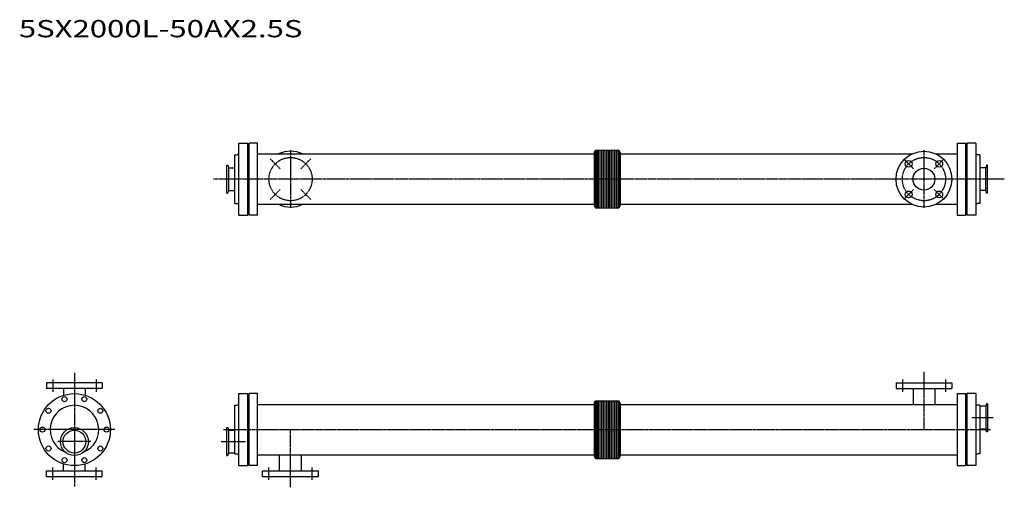
# Model space of a CAD drawing. Extents: x 183 to 2919, y 244 to 1542.
import ezdxf

# ---------------------------------------------------------------- set-up
doc = ezdxf.new("R2010")
doc.units = 0
doc.header["$MEASUREMENT"] = 0
doc.linetypes.add('CENTER', pattern=[7, 4, -1, 1, -1])
doc.layers.get('0').update_dxf_attribs({"linetype": 'CONTINUOUS'})
doc.styles.get("Standard").update_dxf_attribs({"font": 'txt', "bigfont": 'BIGFONT'})

msp = doc.modelspace()

# ---------------------------------------------------------------- linework, layer by layer
for p, q in [((791.9, 999.8), (791.9, 1199.8)), ((791.9, 1199.8), (816.9, 1199.8)), ((816.9, 999.8), (816.9, 1199.8)), ((820.9, 999.8), (820.9, 1199.8)), ((843.9, 1199.8), (820.9, 1199.8)), ((843.9, 999.8), (843.9, 1199.8)), ((1779.9, 1173.3), (1783.6, 1179.8)), ((1783.6, 1179.8), (1783.6, 1019.8)), ((1783.6, 1179.8), (1848.1, 1179.8)), ((1786.6, 1179.8), (1786.6, 1019.8)), ((1791.1, 1179.8), (1791.1, 1019.8)), ((1795.6, 1179.8), (1795.6, 1019.8)), ((1800.1, 1179.8), (1800.1, 1019.8)), ((1804.6, 1179.8), (1804.6, 1019.8)), ((1809.1, 1179.8), (1809.1, 1019.8)), ((1813.6, 1179.8), (1813.6, 1019.8)), ((1818.1, 1179.8), (1818.1, 1019.8)), ((1822.6, 1179.8), (1822.6, 1019.8)), ((1822.6, 1179.8), (1822.6, 1019.8)), ((1827.1, 1179.8), (1827.1, 1019.8)), ((1827.1, 1179.8), (1827.1, 1019.8)), ((1831.6, 1179.8), (1831.6, 1019.8)), ((1836.1, 1179.8), (1836.1, 1019.8)), ((1840.6, 1179.8), (1840.6, 1019.8)), ((1845.1, 1179.8), (1845.1, 1019.8)), ((1848.1, 1179.8), (1848.1, 1019.8)), ((1851.9, 1173.3), (1848.1, 1179.8)), ((2787.9, 1199.8), (2787.9, 999.8)), ((2787.9, 1199.8), (2810.9, 1199.8)), ((2810.9, 1199.8), (2810.9, 999.8)), ((2814.9, 1199.8), (2814.9, 999.8)), ((2839.9, 1199.8), (2814.9, 1199.8)), ((2839.9, 1199.8), (2839.9, 999.8)), ((780.9, 1032.3), (780.9, 1167.3)), ((780.9, 1167.3), (786.9, 1167.3)), ((843.9, 1169.7), (1779.9, 1169.7)), ((1779.9, 1173.3), (1779.9, 1026.2)), ((1851.9, 1173.3), (1851.9, 1026.2)), ((1851.9, 1169.7), (2662.4, 1169.7)), ((2729.3, 1169.7), (2787.9, 1169.7)), ((2850.9, 1167.3), (2844.9, 1167.3)), ((2850.9, 1167.3), (2850.9, 1111.3)), ((758.9, 1061), (758.9, 1138.5)), ((758.9, 1138.5), (761.7, 1138.5)), ((761.7, 1138.5), (764.3, 1131.5)), ((764.3, 1131.5), (780.9, 1131.5)), ((764.3, 1068), (764.3, 1131.5)), ((2867.5, 1131.5), (2850.9, 1131.5)), ((2870, 1138.5), (2867.5, 1131.5)), ((2867.5, 1068), (2867.5, 1131.5)), ((2872.9, 1138.5), (2870, 1138.5)), ((2872.9, 1061), (2872.9, 1138.5)), ((2850.9, 1111.3), (2850.9, 1032.3)), ((761.7, 1061), (764.3, 1068)), ((764.3, 1068), (780.9, 1068)), ((2867.5, 1068), (2850.9, 1068)), ((2870, 1061), (2867.5, 1068)), ((758.9, 1061), (761.7, 1061)), ((2872.9, 1061), (2870, 1061)), ((780.9, 1032.3), (786.9, 1032.3)), ((843.9, 1029.9), (1779.9, 1029.9)), ((1779.9, 1026.2), (1783.6, 1019.8)), ((1783.6, 1019.8), (1848.1, 1019.8)), ((1851.9, 1026.2), (1848.1, 1019.8)), ((1851.9, 1029.9), (2662.4, 1029.9)), ((2729.3, 1029.9), (2787.9, 1029.9)), ((2850.9, 1032.3), (2845.9, 1032.3)), ((791.9, 999.8), (816.9, 999.8)), ((843.9, 999.8), (820.9, 999.8)), ((2787.9, 999.8), (2810.9, 999.8)), ((2839.9, 999.8), (2814.9, 999.8)), ((412.9, 534.4), (257.9, 534.4)), ((257.9, 534.4), (257.9, 518.4)), ((412.9, 534.4), (412.9, 518.4)), ((2618.4, 534.4), (2773.4, 534.4)), ((2618.4, 534.4), (2618.4, 518.4)), ((2773.4, 534.4), (2773.4, 518.4)), ((412.9, 518.4), (257.9, 518.4)), ((305.1, 518.4), (305.1, 499.7)), ((365.6, 518.4), (365.6, 499.7)), ((791.9, 304.4), (791.9, 504.4)), ((791.9, 504.4), (816.9, 504.4)), ((816.9, 304.4), (816.9, 504.4)), ((820.9, 304.4), (820.9, 504.4)), ((843.9, 504.4), (820.9, 504.4)), ((843.9, 304.4), (843.9, 504.4)), ((2618.4, 518.4), (2773.4, 518.4)), ((2665.6, 518.4), (2665.6, 474.3)), ((2726.1, 518.4), (2726.1, 474.3)), ((2787.9, 504.4), (2787.9, 304.4)), ((2787.9, 504.4), (2810.9, 504.4)), ((2810.9, 504.4), (2810.9, 304.4)), ((2814.9, 504.4), (2814.9, 304.4)), ((2839.9, 504.4), (2814.9, 504.4)), ((2839.9, 504.4), (2839.9, 304.4)), ((780.9, 336.9), (780.9, 471.9)), ((780.9, 471.9), (786.9, 471.9)), ((843.9, 474.3), (1779.9, 474.3)), ((1779.9, 477.9), (1783.6, 484.4)), ((1779.9, 477.9), (1779.9, 330.8)), ((1783.6, 484.4), (1848.1, 484.4)), ((1783.6, 484.4), (1783.6, 324.4)), ((1786.6, 484.4), (1786.6, 324.4)), ((1791.1, 484.4), (1791.1, 324.4)), ((1795.6, 484.4), (1795.6, 324.4)), ((1800.1, 484.4), (1800.1, 324.4)), ((1804.6, 484.4), (1804.6, 324.4)), ((1809.1, 484.4), (1809.1, 324.4)), ((1813.6, 484.4), (1813.6, 324.4)), ((1818.1, 484.4), (1818.1, 324.4)), ((1822.6, 484.4), (1822.6, 324.4)), ((1822.6, 484.4), (1822.6, 324.4)), ((1827.1, 484.4), (1827.1, 324.4)), ((1827.1, 484.4), (1827.1, 324.4)), ((1831.6, 484.4), (1831.6, 324.4)), ((1836.1, 484.4), (1836.1, 324.4)), ((1840.6, 484.4), (1840.6, 324.4)), ((1845.1, 484.4), (1845.1, 324.4)), ((1851.9, 477.9), (1848.1, 484.4)), ((1848.1, 484.4), (1848.1, 324.4)), ((1851.9, 477.9), (1851.9, 330.8)), ((1851.9, 474.3), (2787.9, 474.3)), ((2850.9, 471.9), (2844.9, 471.9)), ((2850.9, 471.9), (2850.9, 415.9)), ((2867.5, 469.2), (2850.9, 469.2)), ((2870, 476.2), (2867.5, 469.2)), ((2867.5, 469.2), (2867.5, 405.7)), ((2872.9, 476.2), (2870, 476.2)), ((2872.9, 476.2), (2872.9, 398.7)), ((2850.9, 415.9), (2850.9, 336.9)), ((758.9, 410.1), (761.7, 410.1)), ((758.9, 332.6), (758.9, 410.1)), ((761.7, 410.1), (764.3, 403.1)), ((764.3, 339.6), (764.3, 403.1)), ((764.3, 403.1), (780.9, 403.1)), ((2867.5, 405.7), (2850.9, 405.7)), ((2870, 398.7), (2867.5, 405.7)), ((2872.9, 398.7), (2870, 398.7)), ((758.9, 332.6), (761.7, 332.6)), ((761.7, 332.6), (764.3, 339.6)), ((764.3, 339.6), (780.9, 339.6)), ((780.9, 336.9), (786.9, 336.9)), ((843.9, 334.5), (1779.9, 334.5)), ((905.6, 290.4), (905.6, 334.5)), ((966.1, 290.4), (966.1, 334.5)), ((1779.9, 330.8), (1783.6, 324.4)), ((1851.9, 330.8), (1848.1, 324.4)), ((1851.9, 334.5), (2787.9, 334.5)), ((2850.9, 336.9), (2845.9, 336.9)), ((305.1, 290.4), (305.1, 309.1)), ((365.6, 290.4), (365.6, 309.1)), ((791.9, 304.4), (816.9, 304.4)), ((843.9, 304.4), (820.9, 304.4)), ((1783.6, 324.4), (1848.1, 324.4)), ((2787.9, 304.4), (2810.9, 304.4)), ((2839.9, 304.4), (2814.9, 304.4)), ((257.9, 290.4), (412.9, 290.4)), ((257.9, 274.4), (257.9, 290.4)), ((257.9, 274.4), (412.9, 274.4)), ((412.9, 274.4), (412.9, 290.4)), ((858.4, 290.4), (1013.4, 290.4)), ((858.4, 274.4), (858.4, 290.4)), ((858.4, 274.4), (1013.4, 274.4)), ((1013.4, 274.4), (1013.4, 290.4))]:
    msp.add_line(p, q)
at = {"linetype": 'CENTER'}
for p, q in [((935.9, 1179.8), (935.9, 1019.8)), ((2695.9, 1179.8), (2695.9, 1019.8)), ((907.2, 1128.4), (879.7, 1156)), ((964.5, 1128.4), (992.1, 1156)), ((2667.2, 1128.4), (2639.7, 1156)), ((2724.5, 1128.4), (2752.1, 1156)), ((2919.2, 1099.8), (720.8, 1099.8)), ((907.2, 1071.1), (879.7, 1043.6)), ((964.5, 1071.1), (992.1, 1043.6)), ((2667.2, 1071.1), (2639.7, 1043.6)), ((2724.5, 1071.1), (2752.1, 1043.6)), ((335.4, 562.4), (335.4, 246.4)), ((2695.9, 564.4), (2695.9, 404.4)), ((275.4, 543.4), (275.4, 509.4)), ((395.4, 543.4), (395.4, 509.4)), ((2635.9, 543.4), (2635.9, 509.4)), ((2755.9, 543.4), (2755.9, 509.4)), ((2888.4, 437.4), (2829.3, 437.4)), ((448, 404.4), (222.8, 404.4)), ((750, 404.4), (2880.9, 404.4)), ((935.9, 244.4), (935.9, 404.4)), ((381.1, 371.3), (289.6, 371.3)), ((743.3, 371.3), (811.2, 371.3)), ((275.4, 265.4), (275.4, 299.4)), ((395.4, 265.4), (395.4, 299.4)), ((875.9, 265.4), (875.9, 299.4)), ((995.9, 265.4), (995.9, 299.4))]:
    msp.add_line(p, q, dxfattribs=at)
for centre, radius in [((2695.9, 1099.8), 77.5), ((2653.4, 1142.2), 9.5), ((2738.3, 1142.2), 9.5), ((2695.9, 1099.8), 30.3), ((2653.4, 1057.3), 9.5), ((2738.3, 1057.3), 9.5), ((335.4, 404.4), 100), ((307.9, 489), 7), ((362.9, 489), 7), ((263.4, 456.7), 7), ((407.4, 456.7), 7), ((246.4, 404.4), 7), ((424.4, 404.4), 7), ((335.4, 371.3), 38.8), ((335.4, 371.3), 31.8), ((263.4, 352.1), 7), ((407.4, 352.1), 7), ((307.9, 319.7), 7), ((362.9, 319.7), 7)]:
    msp.add_circle(centre, radius)
for centre in [(935.9, 1099.8), (2695.9, 1099.8)]:
    msp.add_circle(centre, 60, dxfattribs=at)
for centre, radius, start, end in [((935.9, 1099.8), 77.5, 64.4137, 115.5863), ((786.9, 1172.3), 5, 270, 0), ((2844.9, 1172.3), 5, 180, 270), ((786.9, 1027.3), 5, 0, 90), ((935.9, 1099.8), 77.5, 244.4137, 295.5863), ((2845.9, 1026.3), 6, 90, 180), ((335.4, 404.4), 67.5, 291.6502, 248.3498), ((786.9, 476.9), 5, 270, 0), ((2844.9, 476.9), 5, 180, 270), ((786.9, 331.9), 5, 0, 90), ((2845.9, 330.9), 6, 90, 180)]:
    msp.add_arc(centre, radius, start, end)

# ---------------------------------------------------------------- texts
at = {"width": 1.32095}
msp.add_text('5SX2000L-50AX2.5S', height=48, dxfattribs=at).set_placement((181, 1493.4))

doc.saveas('drawing.dxf')
